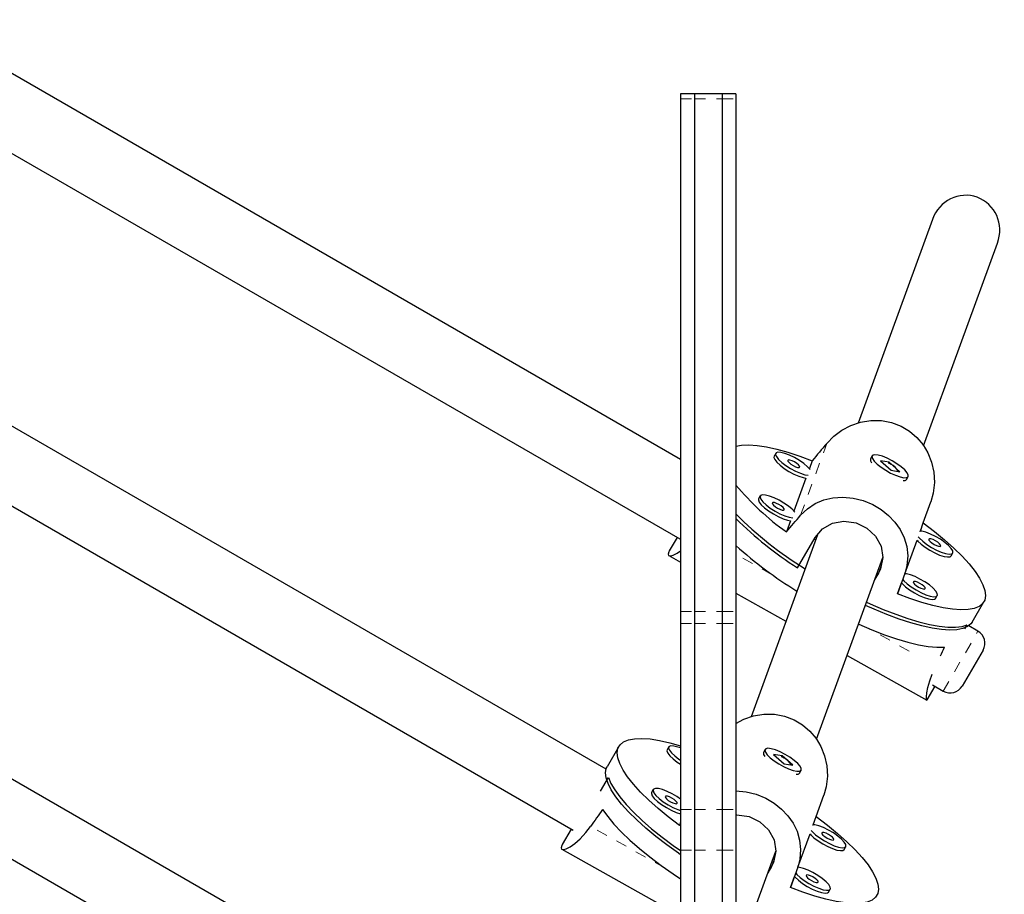
# Model space of a CAD drawing. Units: millimetres. Extents: x -65 to 427, y -16 to 430.
# Drawn here: x 301 to 310, y 221 to 229 of the extents above; entities that cross this region are included whole.
import ezdxf

# ---------------------------------------------------------------- set-up
doc = ezdxf.new("R2010")
doc.units = ezdxf.units.MM
doc.linetypes.add('PHANTOM', pattern=[0.0127, 0.00635, -0.00127, 0.00127, -0.00127, 0.00127, -0.00127])
doc.layers.add('CONTOUR', color=7, linetype='Continuous')

msp = doc.modelspace()

# ---------------------------------------------------------------- linework, layer by layer
at = {"layer": 'CONTOUR', "linetype": 'Continuous', "lineweight": 25}
for p, q in [((306.79302, 225.17071), (299.92214, 229.13762)), ((299.60728, 228.59771), (306.78586, 224.45316)), ((306.91802, 228.46763), (306.79302, 228.46763)), ((306.79302, 228.46763), (306.79302, 228.42478)), ((306.79302, 228.42478), (306.79302, 223.79867)), ((307.16802, 228.46763), (306.91802, 228.46763)), ((306.91802, 228.46763), (306.91802, 228.42478)), ((306.91802, 228.42478), (306.91802, 223.79867)), ((307.29302, 228.46763), (307.16802, 228.46763)), ((307.16802, 228.46763), (307.16802, 228.42478)), ((307.16802, 228.42478), (307.16802, 223.79867)), ((307.29302, 228.46763), (307.29302, 228.42478)), ((307.29302, 228.42478), (307.29302, 223.79867)), ((309.06438, 227.33621), (308.39473, 225.49832)), ((308.98558, 225.2943), (309.65161, 227.12224)), ((306.12143, 222.37567), (298.54395, 226.75053)), ((298.2291, 226.21063), (305.82363, 221.82592)), ((307.65219, 225.2253), (307.63718, 225.19929)), ((308.52119, 225.20289), (308.50617, 225.17688)), ((307.98093, 225.15802), (307.95563, 225.08858)), ((308.50558, 225.16), (308.50737, 225.15428)), ((308.59643, 225.15815), (308.69263, 225.07306)), ((308.6745, 225.14522), (308.59643, 225.15815)), ((308.6713, 225.13968), (308.6745, 225.14522)), ((308.7707, 225.06012), (308.6745, 225.14522)), ((308.69263, 225.07306), (308.7707, 225.06012)), ((308.83093, 224.98938), (308.84595, 225.01539)), ((307.92415, 225.00218), (307.81565, 224.70439)), ((308.81242, 224.97949), (308.81661, 224.98043)), ((307.51221, 224.84111), (307.4972, 224.8151)), ((308.9827, 224.59747), (309.05106, 224.78943)), ((307.78417, 224.61799), (307.74775, 224.51805)), ((308.95592, 224.52396), (308.9827, 224.59747)), ((308.02741, 224.49022), (307.42962, 222.84957)), ((306.76137, 224.4673), (306.69096, 224.34534)), ((307.84901, 224.19248), (308.00668, 224.46557)), ((308.01108, 224.4454), (307.99895, 224.45219)), ((308.01772, 224.46363), (308.00919, 224.46856)), ((308.81594, 224.13977), (308.92592, 224.44163)), ((305.16383, 219.74576), (297.16577, 224.36344)), ((309.23326, 224.30041), (309.24827, 224.32642)), ((306.68665, 224.30257), (306.79302, 224.24305)), ((308.02047, 222.64554), (308.61827, 224.2862)), ((308.57874, 224.14547), (308.54688, 224.09029)), ((308.81473, 224.14082), (308.74952, 223.9575)), ((308.74952, 223.9575), (308.78594, 224.05745)), ((307.29302, 223.96327), (307.74355, 223.71117)), ((309.09328, 223.91623), (309.10829, 223.94223)), ((309.42384, 223.70382), (309.52895, 223.88588)), ((296.85091, 223.82354), (304.86266, 219.19795)), ((306.79302, 223.79867), (306.79302, 223.69075)), ((306.91802, 223.79867), (306.91802, 223.69075)), ((307.16802, 223.79867), (307.16802, 223.69075)), ((307.29302, 223.79867), (307.29302, 223.69075)), ((306.79302, 223.69075), (306.79302, 222.0127)), ((306.91802, 223.69075), (306.91802, 222.0127)), ((307.16802, 223.69075), (307.16802, 222.0127)), ((307.29302, 223.69075), (307.29302, 222.0127)), ((309.3573, 223.64112), (309.37955, 223.67966)), ((309.47552, 223.62197), (309.39273, 223.66977)), ((309.52127, 223.45122), (309.33377, 223.12646)), ((308.29609, 223.40199), (309.01419, 223.00018)), ((309.0184, 223.00159), (309.08882, 223.12355)), ((309.06433, 223.13768), (309.16302, 223.08071)), ((309.02035, 223.00541), (309.01473, 222.99993)), ((306.2364, 222.58087), (306.13128, 222.39881)), ((306.68708, 222.57654), (306.67207, 222.55053)), ((307.55608, 222.55413), (307.54106, 222.52812)), ((307.54047, 222.51124), (307.54226, 222.50552)), ((307.63132, 222.50939), (307.72752, 222.4243)), ((307.70939, 222.49646), (307.63132, 222.50939)), ((307.70619, 222.49092), (307.70939, 222.49646)), ((307.80559, 222.41136), (307.70939, 222.49646)), ((307.72752, 222.4243), (307.80559, 222.41136)), ((307.86582, 222.34062), (307.88084, 222.36663)), ((306.07123, 222.17848), (306.14261, 222.30212)), ((307.84731, 222.33073), (307.8515, 222.33167)), ((306.5471, 222.19235), (306.53209, 222.16634)), ((308.01759, 221.94871), (308.08595, 222.14067)), ((306.79302, 222.0127), (306.79302, 221.64557)), ((306.91802, 222.0127), (306.91802, 221.64557)), ((307.16802, 222.0127), (307.16802, 221.64557)), ((307.29302, 222.0127), (307.29302, 221.64557)), ((307.99081, 221.8752), (308.01759, 221.94871)), ((305.8063, 221.83593), (305.72585, 221.69658)), ((306.79302, 221.89779), (306.78264, 221.86929)), ((306.78264, 221.86929), (306.79302, 221.8813)), ((307.85083, 221.49101), (307.96081, 221.79287)), ((305.72154, 221.65381), (306.77844, 221.06241)), ((306.79302, 221.64557), (306.79302, 214.18362)), ((306.91802, 221.64557), (306.91802, 214.18362)), ((307.16802, 221.64557), (307.16802, 214.18362)), ((307.29302, 221.64557), (307.29302, 214.18362)), ((308.26815, 221.65165), (308.28316, 221.67766)), ((307.29302, 220.64905), (307.65316, 221.63744)), ((307.61363, 221.49671), (307.58177, 221.44153)), ((307.84962, 221.49206), (307.78441, 221.30874)), ((307.78441, 221.30874), (307.82083, 221.40869)), ((308.12817, 221.26747), (308.14318, 221.29348))]:
    msp.add_line(p, q, dxfattribs=at)
at = {"layer": 'CONTOUR', "linetype": 'PHANTOM', "lineweight": 18}
for p, q in [((306.79302, 228.42478), (306.91802, 228.42478)), ((306.91802, 228.42478), (307.16802, 228.42478)), ((307.16802, 228.42478), (307.29302, 228.42478)), ((307.87577, 224.66622), (308.1121, 225.31483)), ((308.81473, 224.14082), (309.05106, 224.78943)), ((307.61612, 224.13378), (307.29302, 224.31457)), ((308.57874, 224.14547), (308.60331, 224.2129)), ((306.79302, 223.79867), (306.91802, 223.79867)), ((306.91802, 223.79867), (307.16802, 223.79867)), ((307.16802, 223.79867), (307.29302, 223.79867)), ((306.79302, 223.69075), (306.91802, 223.69075)), ((306.91802, 223.69075), (307.16802, 223.69075)), ((307.16802, 223.69075), (307.29302, 223.69075)), ((308.85398, 223.44112), (308.48433, 223.64796)), ((309.16302, 223.08071), (309.47552, 223.62197)), ((307.84962, 221.49206), (308.08595, 222.14067)), ((306.79302, 222.0127), (306.91802, 222.0127)), ((306.91802, 222.0127), (307.16802, 222.0127)), ((307.16802, 222.0127), (307.29302, 222.0127)), ((306.65101, 221.48502), (305.98185, 221.85945)), ((306.79302, 221.64557), (306.91802, 221.64557)), ((306.91802, 221.64557), (307.16802, 221.64557)), ((307.16802, 221.64557), (307.29302, 221.64557)), ((307.61363, 221.49671), (307.6382, 221.56414))]:
    msp.add_line(p, q, dxfattribs=at)
at = {"layer": 'CONTOUR', "linetype": 'Continuous', "lineweight": 25, "flags": 128}
for points in [[(308.1121, 225.31483), (308.17542, 225.37916), (308.24857, 225.43343), (308.32916, 225.4758), (308.41524, 225.50537), (308.5093, 225.52135), (308.60459, 225.52112), (308.69669, 225.50423), (308.78432, 225.47112), (308.85918, 225.42615), (308.92544, 225.36918), (308.98034, 225.30314), (309.02415, 225.22925), (309.05743, 225.14492), (309.07707, 225.05645), (309.08249, 224.96093), (309.07214, 224.86633), (309.05106, 224.78943)], [(307.29302, 225.29105), (307.34266, 225.30002), (307.40805, 225.30256), (307.48351, 225.29727), (307.56826, 225.2842), (307.66139, 225.26348), (307.76193, 225.23533), (307.86882, 225.20005), (307.98093, 225.15802)], [(307.63718, 225.19929), (307.63518, 225.18942), (307.64247, 225.16975), (307.66141, 225.14531), (307.6906, 225.11793), (307.72786, 225.08962), (307.77045, 225.0625), (307.81519, 225.03857), (307.85877, 225.01961), (307.89797, 225.00701), (307.92415, 225.00218)], [(307.96351, 225.07915), (307.93929, 225.10522), (307.90575, 225.13332), (307.86545, 225.1613), (307.82137, 225.18706), (307.7768, 225.20871), (307.73502, 225.22464), (307.69914, 225.23366), (307.67183, 225.23511), (307.6551, 225.22888), (307.6502, 225.21543), (307.65749, 225.19575), (307.67643, 225.17132), (307.70561, 225.14394), (307.74288, 225.11563), (307.78546, 225.08851), (307.83021, 225.06458), (307.87379, 225.04561), (307.91298, 225.03302), (307.94479, 225.02774)], [(308.56646, 225.12854), (308.60195, 225.10027), (308.64349, 225.07265), (308.688, 225.04775), (308.73219, 225.02739), (308.77276, 225.0131), (308.80673, 225.00594), (308.83155, 225.00642), (308.84541, 225.01453), (308.84726, 225.02965), (308.83697, 225.05066), (308.8153, 225.07602), (308.78386, 225.10383), (308.74499, 225.13203), (308.70156, 225.15854), (308.65679, 225.18138), (308.61401, 225.19886), (308.57639, 225.20969), (308.54672, 225.21307), (308.5272, 225.20873), (308.51927, 225.19701), (308.52353, 225.17877), (308.53966, 225.15537), (308.56646, 225.12854)], [(307.86906, 225.10106), (307.8672, 225.10968), (307.85734, 225.12163), (307.84097, 225.13509), (307.82057, 225.14801), (307.79927, 225.15842), (307.78029, 225.16474), (307.76653, 225.16601), (307.76009, 225.16203), (307.76194, 225.15341), (307.77181, 225.14146), (307.78818, 225.128), (307.80857, 225.11508), (307.82988, 225.10467), (307.84886, 225.09835), (307.86261, 225.09708), (307.86906, 225.10106)], [(308.66465, 225.14011), (308.66949, 225.13849), (308.68956, 225.12863)], [(307.82353, 224.69496), (307.79931, 224.72103), (307.76577, 224.74914), (307.72547, 224.77711), (307.68139, 224.80288), (307.63681, 224.82453), (307.59504, 224.84046), (307.55916, 224.84948), (307.53185, 224.85093), (307.51512, 224.84469), (307.51022, 224.83124), (307.51751, 224.81157), (307.53645, 224.78714), (307.56563, 224.75975), (307.6029, 224.73145), (307.64548, 224.70433), (307.69022, 224.68039), (307.73381, 224.66143), (307.773, 224.64884), (307.8048, 224.64356)], [(307.4972, 224.8151), (307.4952, 224.80523), (307.50249, 224.78556), (307.52143, 224.76113), (307.55062, 224.73374), (307.58788, 224.70544), (307.63047, 224.67832), (307.67521, 224.65439), (307.71879, 224.63542), (307.75798, 224.62283), (307.78417, 224.61799)], [(307.72907, 224.71688), (307.72722, 224.7255), (307.71736, 224.73745), (307.70098, 224.75091), (307.68059, 224.76383), (307.65928, 224.77424), (307.64031, 224.78056), (307.62655, 224.78183), (307.62011, 224.77785), (307.62196, 224.76923), (307.63182, 224.75728), (307.6482, 224.74382), (307.66859, 224.7309), (307.6899, 224.72048), (307.70887, 224.71416), (307.72263, 224.7129), (307.72907, 224.71688)], [(307.87577, 224.66622), (307.93719, 224.72534), (308.00751, 224.77186), (308.0847, 224.80487), (308.16715, 224.8245), (308.25759, 224.83052), (308.34981, 224.82187), (308.43979, 224.79918), (308.52643, 224.76331), (308.60148, 224.71889), (308.66899, 224.66532), (308.72602, 224.60516), (308.77265, 224.53903), (308.8094, 224.4642), (308.83264, 224.38562), (308.84163, 224.29991), (308.83419, 224.21325), (308.81473, 224.14082)], [(308.00668, 224.46557), (308.07312, 224.54457), (308.16225, 224.59544), (308.26688, 224.61416), (308.37619, 224.59809), (308.47477, 224.55032), (308.55194, 224.47827), (308.60185, 224.3879), (308.61835, 224.28565), (308.59717, 224.18318), (308.57874, 224.14547)], [(308.9827, 224.59747), (309.08229, 224.52105), (309.17433, 224.44501), (309.25785, 224.37017), (309.33198, 224.29729), (309.39593, 224.22716), (309.44904, 224.16051), (309.49074, 224.09804), (309.5206, 224.04041), (309.5383, 223.98822), (309.54365, 223.94202), (309.5366, 223.90231), (309.51722, 223.86949), (309.48572, 223.84392), (309.44243, 223.82586), (309.3878, 223.8155), (309.3224, 223.81295), (309.24694, 223.81824), (309.16219, 223.83132), (309.06906, 223.85204), (308.96852, 223.88018), (308.86164, 223.91546), (308.74952, 223.9575)], [(309.24934, 224.32871), (309.24814, 224.34543), (309.2349, 224.36769), (309.21061, 224.39384), (309.17707, 224.42195), (309.13677, 224.44992), (309.0927, 224.47569), (309.04812, 224.49734), (309.00634, 224.51326), (308.97046, 224.52228), (308.95592, 224.52396)], [(308.92592, 224.44163), (308.93273, 224.43393), (308.96192, 224.40655), (308.99919, 224.37825), (309.04177, 224.35112), (309.08651, 224.32719), (309.1301, 224.30823), (309.16929, 224.29564), (309.20118, 224.29035), (309.22341, 224.29277), (309.23326, 224.30041)], [(308.93695, 224.47257), (308.94775, 224.45994), (308.97694, 224.43256), (309.0142, 224.40426), (309.05679, 224.37713), (309.10153, 224.3532), (309.14511, 224.33424), (309.1843, 224.32165), (309.2162, 224.31636), (309.23843, 224.31878), (309.24934, 224.32871)], [(309.14038, 224.38968), (309.13853, 224.3983), (309.12866, 224.41025), (309.11229, 224.42371), (309.09189, 224.43663), (309.07059, 224.44705), (309.05161, 224.45337), (309.03786, 224.45463), (309.03141, 224.45065), (309.03326, 224.44203), (309.04313, 224.43008), (309.0595, 224.41662), (309.0799, 224.4037), (309.1012, 224.39329), (309.12018, 224.38697), (309.13393, 224.3857), (309.14038, 224.38968)], [(306.69446, 224.34983), (306.68666, 224.33689), (306.68037, 224.31545), (306.68558, 224.30322), (306.70147, 224.30071), (306.72669, 224.30775), (306.76185, 224.32581), (306.79302, 224.34743)], [(309.10936, 223.94453), (309.10815, 223.96124), (309.09492, 223.9835), (309.07063, 224.00966), (309.03709, 224.03776), (308.99679, 224.06574), (308.95271, 224.0915), (308.90813, 224.11315), (308.86636, 224.12908), (308.83048, 224.1381), (308.81576, 224.13978)], [(308.78594, 224.05745), (308.79275, 224.04975), (308.82194, 224.02237), (308.8592, 223.99406), (308.90179, 223.96694), (308.94653, 223.94301), (308.99011, 223.92404), (309.02931, 223.91145), (309.0612, 223.90617), (309.08343, 223.90858), (309.09328, 223.91623)], [(308.79697, 224.08838), (308.80777, 224.07576), (308.83695, 224.04837), (308.87422, 224.02007), (308.9168, 223.99295), (308.96155, 223.96902), (309.00513, 223.95005), (309.04432, 223.93746), (309.07621, 223.93218), (309.09844, 223.93459), (309.10936, 223.94453)], [(309.00039, 224.0055), (308.99854, 224.01412), (308.98868, 224.02607), (308.9723, 224.03953), (308.95191, 224.05245), (308.93061, 224.06286), (308.91163, 224.06918), (308.89787, 224.07045), (308.89143, 224.06647), (308.89328, 224.05785), (308.90315, 224.0459), (308.91952, 224.03244), (308.93991, 224.01952), (308.96122, 224.00911), (308.9802, 224.00279), (308.99395, 224.00152), (309.00039, 224.0055)], [(308.47104, 223.88214), (308.50451, 223.86694), (308.62086, 223.81698), (308.73362, 223.77308), (308.84162, 223.7357), (308.94376, 223.70522), (309.03896, 223.68196), (309.12625, 223.66617), (309.20472, 223.65799), (309.27354, 223.65753), (309.33202, 223.66477), (309.37955, 223.67966)], [(309.42384, 223.70382), (309.4123, 223.68765), (309.38117, 223.66219), (309.33842, 223.64412), (309.2845, 223.63364), (309.21995, 223.63084), (309.14546, 223.63577), (309.06179, 223.64837), (308.96981, 223.66851), (308.87048, 223.69597), (308.76481, 223.73049), (308.65392, 223.77169), (308.53894, 223.81915), (308.46077, 223.85395)], [(308.3992, 223.68497), (308.4021, 223.68367), (308.51924, 223.63349), (308.63272, 223.58948), (308.74132, 223.55209), (308.84391, 223.52174), (308.93941, 223.49872), (309.02682, 223.4833), (309.1052, 223.47562), (309.17375, 223.47578)], [(309.01444, 223.00062), (309.0112, 223.00828), (309.01074, 223.0297), (309.01446, 223.06534), (309.0235, 223.11266), (309.04012, 223.17357), (309.06156, 223.23348)], [(307.29302, 222.7897), (307.36405, 222.82704), (307.45013, 222.85661), (307.54419, 222.8726), (307.63948, 222.87236), (307.73158, 222.85547), (307.81921, 222.82236), (307.89407, 222.7774), (307.96033, 222.72042), (308.01523, 222.65438), (308.05904, 222.58049), (308.09232, 222.49616), (308.11196, 222.40769), (308.11738, 222.31218), (308.10703, 222.21757), (308.08595, 222.14067)], [(306.78264, 221.86929), (306.68305, 221.94571), (306.59102, 222.02174), (306.50749, 222.09659), (306.43336, 222.16946), (306.36941, 222.23959), (306.3163, 222.30624), (306.2746, 222.36871), (306.24474, 222.42635), (306.22705, 222.47854), (306.22169, 222.52473), (306.22874, 222.56445), (306.24812, 222.59726), (306.27962, 222.62284), (306.32292, 222.6409), (306.37755, 222.65126), (306.44294, 222.6538), (306.5184, 222.64851), (306.60315, 222.63544), (306.69628, 222.61472), (306.79302, 222.58773)], [(306.67207, 222.55053), (306.67007, 222.54066), (306.67736, 222.52099), (306.6963, 222.49655), (306.72549, 222.46917), (306.76275, 222.44086), (306.79302, 222.42112)], [(306.79302, 222.56765), (306.76991, 222.57588), (306.73403, 222.5849), (306.70672, 222.58635), (306.68999, 222.58012), (306.68509, 222.56667), (306.69238, 222.54699), (306.71132, 222.52256), (306.7405, 222.49518), (306.77777, 222.46687), (306.79302, 222.45662)], [(307.60135, 222.47978), (307.63684, 222.45151), (307.67838, 222.42389), (307.72289, 222.39899), (307.76708, 222.37864), (307.80765, 222.36434), (307.84162, 222.35718), (307.86644, 222.35766), (307.8803, 222.36577), (307.88215, 222.38089), (307.87186, 222.4019), (307.85019, 222.42726), (307.81875, 222.45507), (307.77988, 222.48327), (307.73645, 222.50978), (307.69168, 222.53262), (307.6489, 222.5501), (307.61128, 222.56093), (307.58161, 222.56431), (307.56209, 222.55997), (307.55416, 222.54825), (307.55842, 222.53001), (307.57455, 222.50661), (307.60135, 222.47978)], [(307.69954, 222.49135), (307.70438, 222.48973), (307.72445, 222.47987)], [(306.79302, 221.60472), (306.77373, 221.61809), (306.66897, 221.69359), (306.5707, 221.76943), (306.47993, 221.84483), (306.39762, 221.919), (306.3246, 221.99119), (306.26164, 222.06064), (306.2094, 222.12663), (306.16841, 222.18847), (306.13909, 222.24554), (306.12176, 222.29722), (306.11659, 222.343), (306.12363, 222.38239), (306.13128, 222.39881)], [(306.14261, 222.30212), (306.16503, 222.24809), (306.19931, 222.18894), (306.24511, 222.12526), (306.30195, 222.05773), (306.36923, 221.98704), (306.44627, 221.91392), (306.53226, 221.83913), (306.62631, 221.76345), (306.72745, 221.68766), (306.79302, 221.64112)], [(306.79302, 222.10607), (306.76036, 222.12835), (306.71628, 222.15412), (306.6717, 222.17577), (306.62993, 222.1917), (306.59405, 222.20072), (306.56674, 222.20217), (306.55001, 222.19593), (306.54511, 222.18248), (306.5524, 222.16281), (306.57134, 222.13838), (306.60052, 222.11099), (306.63779, 222.08269), (306.68037, 222.05557), (306.72511, 222.03164), (306.7687, 222.01267), (306.79302, 222.00425)], [(307.29302, 222.18171), (307.3847, 222.17311), (307.47468, 222.15042), (307.56132, 222.11455), (307.63637, 222.07014), (307.70388, 222.01657), (307.76091, 221.9564), (307.80754, 221.89027), (307.84429, 221.81544), (307.86753, 221.73686), (307.87652, 221.65115), (307.86908, 221.5645), (307.84962, 221.49206)], [(306.53209, 222.16634), (306.53009, 222.15647), (306.53738, 222.1368), (306.55632, 222.11237), (306.58551, 222.08498), (306.62277, 222.05668), (306.66536, 222.02956), (306.7101, 222.00563), (306.75368, 221.98666), (306.79287, 221.97407), (306.79302, 221.97403)], [(306.76396, 222.06812), (306.76211, 222.07674), (306.75225, 222.08869), (306.73587, 222.10215), (306.71548, 222.11507), (306.69417, 222.12548), (306.6752, 222.1318), (306.66144, 222.13307), (306.655, 222.12909), (306.65685, 222.12047), (306.66671, 222.10852), (306.68309, 222.09506), (306.70348, 222.08214), (306.72479, 222.07173), (306.74376, 222.0654), (306.75752, 222.06414), (306.76396, 222.06812)], [(306.09088, 222.01202), (306.13611, 221.94821), (306.19259, 221.88042), (306.25973, 221.80937), (306.33681, 221.73581), (306.42303, 221.66052), (306.51748, 221.58428), (306.61916, 221.5079), (306.72701, 221.43219), (306.79302, 221.38818)], [(307.29302, 221.96384), (307.30177, 221.9654), (307.41108, 221.94933), (307.50966, 221.90156), (307.58683, 221.82951), (307.63674, 221.73914), (307.65324, 221.63689), (307.63206, 221.53442), (307.61363, 221.49671)], [(308.01759, 221.94871), (308.11718, 221.87229), (308.20922, 221.79626), (308.29274, 221.72141), (308.36687, 221.64854), (308.43082, 221.5784), (308.48393, 221.51175), (308.52563, 221.44928), (308.55549, 221.39165), (308.57319, 221.33946), (308.57854, 221.29326), (308.57149, 221.25355), (308.55211, 221.22073), (308.52061, 221.19516), (308.47732, 221.1771), (308.42269, 221.16674), (308.35729, 221.16419), (308.28183, 221.16948), (308.19708, 221.18256), (308.10395, 221.20328), (308.00341, 221.23142), (307.89653, 221.2667), (307.78441, 221.30874)], [(305.72935, 221.70107), (305.72155, 221.68813), (305.71526, 221.66669), (305.72047, 221.65446), (305.73636, 221.65195), (305.76158, 221.65899), (305.79674, 221.67705), (305.83853, 221.70603), (305.88757, 221.74881), (305.93883, 221.80379), (305.98185, 221.85945)], [(307.97184, 221.82381), (307.98264, 221.81118), (308.01183, 221.7838), (308.04909, 221.7555), (308.09168, 221.72837), (308.13642, 221.70444), (308.18, 221.68548), (308.21919, 221.67289), (308.25109, 221.6676), (308.27332, 221.67002), (308.28423, 221.67995)], [(308.28423, 221.67995), (308.28303, 221.69667), (308.26979, 221.71893), (308.2455, 221.74508), (308.21196, 221.77319), (308.17166, 221.80116), (308.12759, 221.82693), (308.08301, 221.84858), (308.04123, 221.8645), (308.00535, 221.87353), (307.99081, 221.8752)], [(307.96081, 221.79287), (307.96762, 221.78518), (307.99681, 221.75779), (308.03408, 221.72949), (308.07666, 221.70237), (308.1214, 221.67843), (308.16499, 221.65947), (308.20418, 221.64688), (308.23607, 221.64159), (308.2583, 221.64401), (308.26815, 221.65165)], [(308.17527, 221.74092), (308.17342, 221.74954), (308.16355, 221.76149), (308.14718, 221.77495), (308.12678, 221.78787), (308.10548, 221.79829), (308.0865, 221.80461), (308.07275, 221.80588), (308.0663, 221.8019), (308.06815, 221.79327), (308.07802, 221.78132), (308.09439, 221.76787), (308.11479, 221.75495), (308.13609, 221.74453), (308.15507, 221.73821), (308.16882, 221.73694), (308.17527, 221.74092)], [(308.14425, 221.29577), (308.14304, 221.31249), (308.12981, 221.33475), (308.10552, 221.3609), (308.07198, 221.389), (308.03168, 221.41698), (307.9876, 221.44274), (307.94303, 221.46439), (307.90125, 221.48032), (307.86537, 221.48934), (307.85065, 221.49102)], [(307.82083, 221.40869), (307.82764, 221.40099), (307.85683, 221.37361), (307.89409, 221.3453), (307.93668, 221.31818), (307.98142, 221.29425), (308.025, 221.27529), (308.0642, 221.26269), (308.09609, 221.25741), (308.11832, 221.25982), (308.12817, 221.26747)], [(307.83186, 221.43963), (307.84266, 221.427), (307.87184, 221.39962), (307.90911, 221.37131), (307.95169, 221.34419), (307.99644, 221.32026), (308.04002, 221.30129), (308.07921, 221.2887), (308.1111, 221.28342), (308.13333, 221.28583), (308.14425, 221.29577)], [(308.03528, 221.35674), (308.03343, 221.36536), (308.02357, 221.37731), (308.00719, 221.39077), (307.9868, 221.40369), (307.9655, 221.4141), (307.94652, 221.42042), (307.93276, 221.42169), (307.92632, 221.41771), (307.92817, 221.40909), (307.93804, 221.39714), (307.95441, 221.38368), (307.9748, 221.37076), (307.99611, 221.36035), (308.01509, 221.35403), (308.02884, 221.35276), (308.03528, 221.35674)]]:
    msp.add_lwpolyline(points, dxfattribs=at)
at = {"layer": 'CONTOUR', "linetype": 'Continuous', "lineweight": 25}
for centre, radius, start, end in [((308.55137, 225.16926), 0.04584, 170.436169, 221.881771), ((308.62891, 224.99986), 0.14234, 26.078264, 64.779066), ((309.08126, 226.41283), 2.31699, 219.485134, 234.863049), ((308.80633, 225.0132), 0.03424, 263.117785, 315.928885), ((309.68506, 227.05929), 3.37507, 224.867776, 238.39188), ((309.6102, 226.96786), 3.28703, 225.1747, 237.601692), ((309.84564, 227.24308), 3.82628, 228.15421, 238.432834), ((309.41302, 223.51372), 0.125, 330, 60), ((309.22552, 223.18896), 0.125, 240, 330), ((307.58626, 222.52051), 0.04584, 170.436169, 221.881771), ((307.6638, 222.3511), 0.14234, 26.078264, 64.779066), ((307.84122, 222.36444), 0.03424, 263.117785, 315.928885)]:
    msp.add_arc(centre, radius, start, end, dxfattribs=at)
for centre, major_axis, ratio, start_param, end_param in [((309.358, 227.22922), (0.11145, 0.30589), 0.9598924, 0, 1.5707963), ((309.358, 227.22922), (0.11145, 0.30589), 0.9598924, 4.712389, 6.2831853), ((309.93108, 227.26989), (4.83396, 5.69751), 0.0175065, 1.9358695, 1.9653304), ((309.93108, 227.26989), (4.83396, 5.69751), 0.0175065, 4.2232348, 4.2526958), ((306.60417, 221.50751), (3.53824, 5.98554), 0.1929955, 5.1453014, 5.1588122), ((305.63906, 218.85875), (3.53824, 5.98554), 0.1929955, 1.1335313, 1.1629923)]:
    msp.add_ellipse(centre, major_axis=major_axis, ratio=ratio, start_param=start_param, end_param=end_param, dxfattribs=at)

doc.saveas('drawing.dxf')
